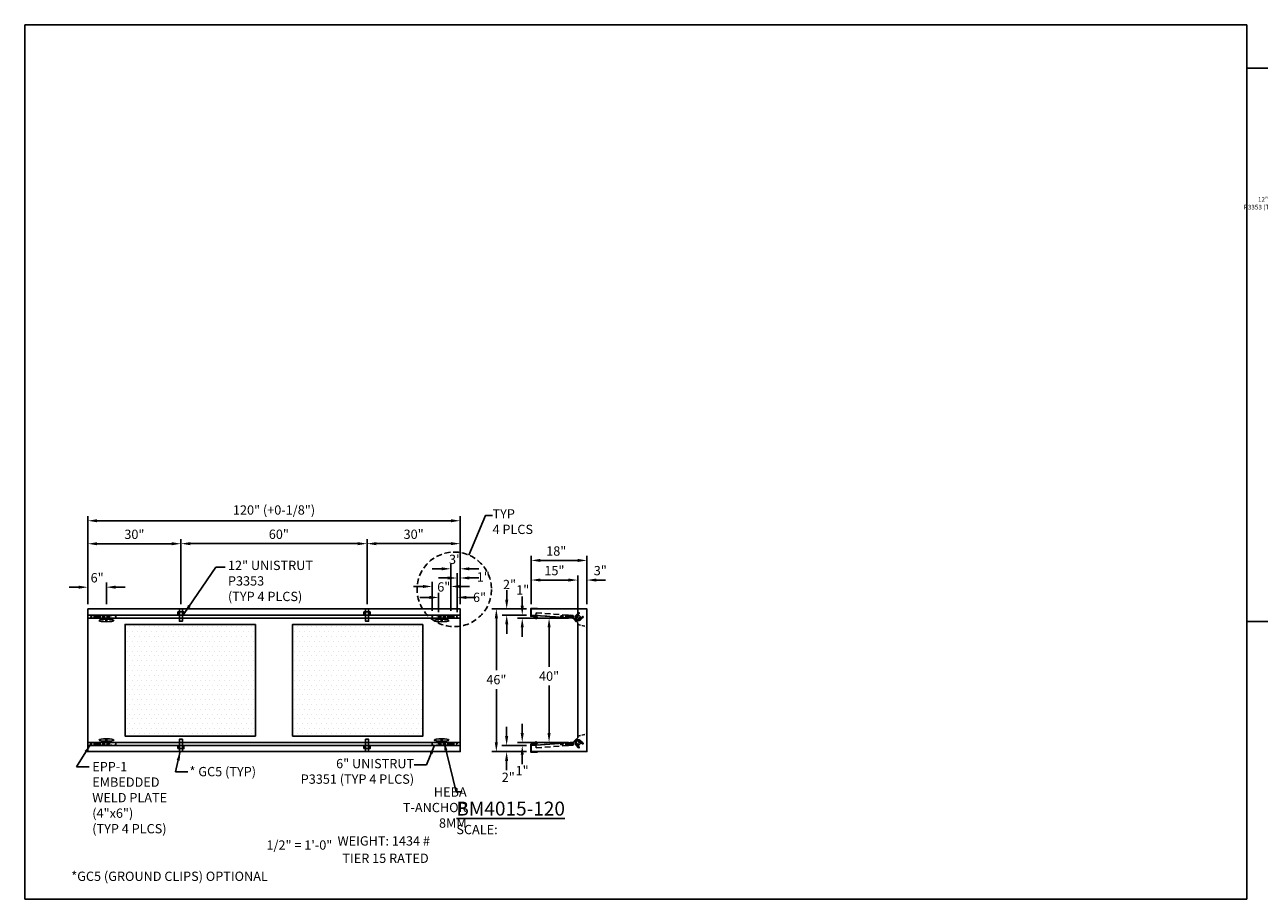
# Model space of a CAD drawing. Units: inches. Extents: x 37 to 1603, y 584 to 1103.
# Drawn here: x 39 to 437, y 821 to 1103 of the extents above; entities that cross this region are included whole.
import ezdxf

# ---------------------------------------------------------------- set-up
doc = ezdxf.new("R2010")
doc.units = ezdxf.units.IN
doc.header["$LTSCALE"] = 15
doc.header["$MEASUREMENT"] = 0
doc.linetypes.add('HIDDEN2', pattern=[0.1875, 0.125, -0.0625])
doc.layers.get('Defpoints').update_dxf_attribs({"color": 1})
for name, color, linetype in [('40', 200, 'Continuous'), ('Dimension', 7, 'Continuous'), ('GC@1', 7, 'Continuous'), ('GC@2', 7, 'Continuous'), ('T-ANCHOR', 253, 'Continuous'), ('UNISTRUT', 190, 'Continuous'), ('UNUSTRUT for bolted tie plate', 4, 'Continuous'), ('weld plate', 6, 'Continuous')]:
    doc.layers.add(name, color=color, linetype=linetype)
doc.layers.add('VPORTS', color=231, linetype='Continuous', plot=False)
doc.styles.add('drawing', font='arial.ttf')
doc.dimstyles.new('DETAIL$0', dxfattribs={"dimscale": 0, "dimtxt": 0.125, "dimasz": 0.125, "dimexe": 0.0625, "dimexo": 0.0625, "dimgap": 0.0625, "dimtad": 1, "dimtih": 1, "dimtoh": 1, "dimdec": 4, "dimzin": 0, "dimdsep": 46, "dimlunit": 5, "dimtxsty": 'drawing', "dimcen": 0.09, "dimadec": 0, "dimazin": 0, "dimtfac": 1, "dimtdec": 4, "dimtofl": 0, "dimtmove": 0, "dimatfit": 3, "dimfxl": 1, "dimfrac": 2, "dimtolj": 1, "dimtzin": 0, "dimarcsym": 0})
doc.dimstyles.new('DETAIL$7', dxfattribs={"dimscale": 0, "dimtxt": 0.125, "dimasz": 0.125, "dimexe": 0.0625, "dimexo": 0.0625, "dimgap": 0.0625, "dimtad": 0, "dimtih": 1, "dimtoh": 1, "dimdec": 4, "dimzin": 0, "dimdsep": 46, "dimlunit": 5, "dimtxsty": 'drawing', "dimcen": 0.09, "dimadec": 0, "dimazin": 0, "dimtfac": 1, "dimtdec": 4, "dimtofl": 0, "dimtmove": 0, "dimatfit": 3, "dimfxl": 1, "dimfrac": 2, "dimtolj": 1, "dimtzin": 0, "dimarcsym": 0})

# ---------------------------------------------------------------- blocks, each defined once
blk = doc.blocks.new('*D283')
at = {"layer": 'Defpoints', "color": 0, "transparency": 16777216}
for p in [(207.71, 911.38), (215.43, 911.38), (215.43, 871.37)]:
    blk.add_point(p, dxfattribs=at)
at = {"layer": 'Dimension', "color": 0, "lineweight": -2, "transparency": 16777216}
for p, q in [((213.93, 911.38), (206.21, 911.38)), ((207.71, 908.38), (207.71, 895.73)), ((207.71, 874.37), (207.71, 889.67)), ((213.93, 871.37), (206.21, 871.37))]:
    blk.add_line(p, q, dxfattribs=at)
at = {"layer": 'Dimension', "color": 0, "transparency": 16777216}
for points in [[(207.21, 908.38), (208.21, 908.38), (207.71, 911.38)], [(207.21, 874.37), (208.21, 874.37), (207.71, 871.37)]]:
    blk.add_solid(points, dxfattribs=at)
at = {"layer": 'Dimension', "color": 0, "transparency": 16777216, "insert": (207.71, 892.7), "char_height": 3, "attachment_point": 5, "style": 'drawing'}
blk.add_mtext('\\A1;40"', dxfattribs=at)
blk = doc.blocks.new('*D284')
at = {"layer": 'Defpoints', "color": 0, "transparency": 16777216}
for p in [(194.03, 868.37), (201.93, 870.37), (201.93, 868.37)]:
    blk.add_point(p, dxfattribs=at)
at = {"layer": 'Dimension', "color": 0, "lineweight": -2, "transparency": 16777216}
for p, q in [((194.03, 873.37), (194.03, 876.37)), ((200.43, 870.37), (192.53, 870.37)), ((200.43, 868.37), (192.53, 868.37)), ((194.03, 865.37), (194.03, 862.37))]:
    blk.add_line(p, q, dxfattribs=at)
at = {"layer": 'Dimension', "color": 0, "transparency": 16777216}
for points in [[(193.53, 873.37), (194.53, 873.37), (194.03, 870.37)], [(193.53, 865.37), (194.53, 865.37), (194.03, 868.37)]]:
    blk.add_solid(points, dxfattribs=at)
at = {"layer": 'Dimension', "color": 0, "transparency": 16777216, "insert": (194.56, 860.11), "char_height": 3, "attachment_point": 5, "style": 'drawing'}
blk.add_mtext('\\A1;2"', dxfattribs=at)
blk = doc.blocks.new('*D285')
at = {"layer": 'Defpoints', "color": 0, "transparency": 16777216}
for p in [(194.06, 914.37), (201.93, 914.37), (201.93, 912.37)]:
    blk.add_point(p, dxfattribs=at)
at = {"layer": 'Dimension', "color": 0, "lineweight": -2, "transparency": 16777216}
for p, q in [((194.06, 917.37), (194.06, 920.37)), ((200.43, 914.37), (192.56, 914.37)), ((200.43, 912.37), (192.56, 912.37)), ((194.06, 909.37), (194.06, 906.37))]:
    blk.add_line(p, q, dxfattribs=at)
at = {"layer": 'Dimension', "color": 0, "transparency": 16777216}
for points in [[(193.56, 917.37), (194.56, 917.37), (194.06, 914.37)], [(193.56, 909.37), (194.56, 909.37), (194.06, 912.37)]]:
    blk.add_solid(points, dxfattribs=at)
at = {"layer": 'Dimension', "color": 0, "lineweight": -3, "transparency": 16777216, "insert": (194.96, 922.23), "char_height": 3, "attachment_point": 5, "style": 'drawing'}
blk.add_mtext('\\A1;2"', dxfattribs=at)
blk = doc.blocks.new('*D286')
at = {"layer": 'Defpoints', "color": 0, "transparency": 16777216}
for p in [(199.07, 911.38), (201.93, 912.37), (215.43, 911.38)]:
    blk.add_point(p, dxfattribs=at)
at = {"layer": 'Dimension', "color": 0, "lineweight": -2, "transparency": 16777216}
for p, q in [((199.07, 915.37), (199.07, 918.37)), ((200.43, 912.37), (197.57, 912.37)), ((213.93, 911.38), (197.57, 911.38)), ((199.07, 908.38), (199.07, 905.38))]:
    blk.add_line(p, q, dxfattribs=at)
at = {"layer": 'Dimension', "color": 0, "transparency": 16777216}
for points in [[(198.57, 915.37), (199.57, 915.37), (199.07, 912.37)], [(198.57, 908.38), (199.57, 908.38), (199.07, 911.38)]]:
    blk.add_solid(points, dxfattribs=at)
at = {"layer": 'Dimension', "color": 0, "transparency": 16777216, "insert": (199.21, 920.49), "char_height": 3, "attachment_point": 5, "style": 'drawing'}
blk.add_mtext('\\A1;1"', dxfattribs=at)
blk = doc.blocks.new('*D287')
at = {"layer": 'Defpoints', "color": 0, "transparency": 16777216}
for p in [(201.93, 923.67), (201.93, 914.37), (216.93, 909.88)]:
    blk.add_point(p, dxfattribs=at)
at = {"layer": 'Dimension', "color": 0, "lineweight": -2, "transparency": 16777216}
for p, q in [((201.93, 915.87), (201.93, 925.17)), ((213.93, 923.67), (204.93, 923.67)), ((216.93, 911.38), (216.93, 925.17))]:
    blk.add_line(p, q, dxfattribs=at)
at = {"layer": 'Dimension', "color": 0, "transparency": 16777216}
for points in [[(204.93, 924.17), (204.93, 923.17), (201.93, 923.67)], [(213.93, 924.17), (213.93, 923.17), (216.93, 923.67)]]:
    blk.add_solid(points, dxfattribs=at)
at = {"layer": 'Dimension', "color": 0, "transparency": 16777216, "insert": (209.43, 926.71), "char_height": 3, "attachment_point": 5, "style": 'drawing'}
blk.add_mtext('\\A1;15"', dxfattribs=at)
blk = doc.blocks.new('*D288')
at = {"layer": 'Defpoints', "color": 0, "transparency": 16777216}
for p in [(201.93, 929.99), (201.93, 914.37), (219.93, 914.37)]:
    blk.add_point(p, dxfattribs=at)
at = {"layer": 'Dimension', "color": 0, "lineweight": -2, "transparency": 16777216}
for p, q in [((201.93, 915.87), (201.93, 931.49)), ((219.93, 915.87), (219.93, 931.49)), ((216.93, 929.99), (204.93, 929.99))]:
    blk.add_line(p, q, dxfattribs=at)
at = {"layer": 'Dimension', "color": 0, "transparency": 16777216}
for points in [[(204.93, 930.49), (204.93, 929.49), (201.93, 929.99)], [(216.93, 930.49), (216.93, 929.49), (219.93, 929.99)]]:
    blk.add_solid(points, dxfattribs=at)
at = {"layer": 'Dimension', "color": 0, "transparency": 16777216, "insert": (210.03, 933.02), "char_height": 3, "attachment_point": 5, "style": 'drawing'}
blk.add_mtext('\\A1;18"', dxfattribs=at)
blk = doc.blocks.new('*D289')
at = {"layer": 'Defpoints', "color": 0, "transparency": 16777216}
for p in [(190.72, 914.37), (197.93, 914.37), (197.93, 868.37)]:
    blk.add_point(p, dxfattribs=at)
at = {"layer": 'Dimension', "color": 0, "lineweight": -2, "transparency": 16777216}
for p, q in [((196.43, 914.37), (189.22, 914.37)), ((190.72, 911.37), (190.72, 894.61)), ((190.72, 871.37), (190.72, 888.54)), ((196.43, 868.37), (189.22, 868.37))]:
    blk.add_line(p, q, dxfattribs=at)
at = {"layer": 'Dimension', "color": 0, "transparency": 16777216}
for points in [[(190.22, 911.37), (191.22, 911.37), (190.72, 914.37)], [(190.22, 871.37), (191.22, 871.37), (190.72, 868.37)]]:
    blk.add_solid(points, dxfattribs=at)
at = {"layer": 'Dimension', "color": 0, "transparency": 16777216, "insert": (190.72, 891.57), "char_height": 3, "attachment_point": 5, "style": 'drawing'}
blk.add_mtext('\\A1;46"', dxfattribs=at)
blk = doc.blocks.new('*D300')
at = {"layer": 'Defpoints', "color": 0, "transparency": 16777216}
for p in [(199.06, 870.37), (201.93, 870.37), (215.43, 871.37)]:
    blk.add_point(p, dxfattribs=at)
at = {"layer": 'Dimension', "color": 0, "lineweight": -2, "transparency": 16777216}
for p, q in [((199.06, 874.37), (199.06, 877.37)), ((213.93, 871.37), (197.56, 871.37)), ((200.43, 870.37), (197.56, 870.37)), ((199.06, 867.37), (199.06, 864.37))]:
    blk.add_line(p, q, dxfattribs=at)
at = {"layer": 'Dimension', "color": 0, "transparency": 16777216}
for points in [[(198.56, 874.37), (199.56, 874.37), (199.06, 871.37)], [(198.56, 867.37), (199.56, 867.37), (199.06, 870.37)]]:
    blk.add_solid(points, dxfattribs=at)
at = {"layer": 'Dimension', "color": 0, "transparency": 16777216, "insert": (199.02, 862.26), "char_height": 3, "attachment_point": 5, "style": 'drawing'}
blk.add_mtext('\\A1;1"', dxfattribs=at)
blk = doc.blocks.new('*D301')
at = {"layer": 'Defpoints', "color": 0, "transparency": 16777216}
for p in [(219.93, 923.67), (219.93, 914.37), (216.93, 909.88)]:
    blk.add_point(p, dxfattribs=at)
at = {"layer": 'Dimension', "color": 0, "lineweight": -2, "transparency": 16777216}
for p, q in [((213.93, 923.67), (210.93, 923.67)), ((216.93, 911.38), (216.93, 925.17)), ((219.93, 915.87), (219.93, 925.17)), ((222.93, 923.67), (225.93, 923.67))]:
    blk.add_line(p, q, dxfattribs=at)
at = {"layer": 'Dimension', "color": 0, "transparency": 16777216}
for points in [[(213.93, 924.17), (213.93, 923.17), (216.93, 923.67)], [(222.93, 924.17), (222.93, 923.17), (219.93, 923.67)]]:
    blk.add_solid(points, dxfattribs=at)
at = {"layer": 'Dimension', "color": 0, "transparency": 16777216, "insert": (224.22, 926.7), "char_height": 3, "attachment_point": 5, "style": 'drawing'}
blk.add_mtext('\\A1;3"', dxfattribs=at)
blk = doc.blocks.new('*D322')
at = {"layer": 'Defpoints', "color": 0, "transparency": 16777216}
for p in [(59.06, 942.78), (59.06, 914.37), (179.06, 914.37)]:
    blk.add_point(p, dxfattribs=at)
at = {"layer": 'Dimension', "color": 0, "lineweight": -2, "transparency": 16777216}
for p, q in [((59.06, 915.87), (59.06, 944.28)), ((179.06, 915.87), (179.06, 944.28)), ((176.06, 942.78), (62.06, 942.78))]:
    blk.add_line(p, q, dxfattribs=at)
at = {"layer": 'Dimension', "color": 0, "transparency": 16777216}
for points in [[(62.06, 943.28), (62.06, 942.28), (59.06, 942.78)], [(176.06, 943.28), (176.06, 942.28), (179.06, 942.78)]]:
    blk.add_solid(points, dxfattribs=at)
at = {"layer": 'Dimension', "color": 0, "transparency": 16777216, "insert": (119.06, 946.24), "char_height": 3, "attachment_point": 5, "style": 'drawing'}
blk.add_mtext('\\A1;120" (+0-1/8")', dxfattribs=at)
blk = doc.blocks.new('*D323')
at = {"layer": 'Defpoints', "color": 0, "transparency": 16777216}
for p in [(89.06, 935.37), (59.06, 914.37), (89.06, 914.37)]:
    blk.add_point(p, dxfattribs=at)
at = {"layer": 'Dimension', "color": 0, "lineweight": -2, "transparency": 16777216}
for p, q in [((59.06, 915.87), (59.06, 936.87)), ((62.06, 935.37), (86.06, 935.37)), ((89.06, 915.87), (89.06, 936.87))]:
    blk.add_line(p, q, dxfattribs=at)
at = {"layer": 'Dimension', "color": 0, "transparency": 16777216}
for points in [[(62.06, 935.87), (62.06, 934.87), (59.06, 935.37)], [(86.06, 935.87), (86.06, 934.87), (89.06, 935.37)]]:
    blk.add_solid(points, dxfattribs=at)
at = {"layer": 'Dimension', "color": 0, "transparency": 16777216, "insert": (74.06, 938.4), "char_height": 3, "attachment_point": 5, "style": 'drawing'}
blk.add_mtext('\\A1;30"', dxfattribs=at)
blk = doc.blocks.new('*D324')
at = {"layer": 'Defpoints', "color": 0, "transparency": 16777216}
for p in [(149.06, 935.39), (89.06, 914.43), (149.06, 914.43)]:
    blk.add_point(p, dxfattribs=at)
at = {"layer": 'Dimension', "color": 0, "lineweight": -2, "transparency": 16777216}
for p, q in [((89.06, 915.93), (89.06, 936.89)), ((92.06, 935.39), (146.06, 935.39)), ((149.06, 915.93), (149.06, 936.89))]:
    blk.add_line(p, q, dxfattribs=at)
at = {"layer": 'Dimension', "color": 0, "transparency": 16777216}
for points in [[(92.06, 935.89), (92.06, 934.89), (89.06, 935.39)], [(146.06, 935.89), (146.06, 934.89), (149.06, 935.39)]]:
    blk.add_solid(points, dxfattribs=at)
at = {"layer": 'Dimension', "color": 0, "transparency": 16777216, "insert": (120.62, 938.42), "char_height": 3, "attachment_point": 5, "style": 'drawing'}
blk.add_mtext('\\A1;60"', dxfattribs=at)
blk = doc.blocks.new('*D325')
at = {"layer": 'Defpoints', "color": 0, "transparency": 16777216}
for p in [(179.06, 935.39), (149.06, 914.37), (179.06, 914.37)]:
    blk.add_point(p, dxfattribs=at)
at = {"layer": 'Dimension', "color": 0, "lineweight": -2, "transparency": 16777216}
for p, q in [((149.06, 915.87), (149.06, 936.89)), ((152.06, 935.39), (176.06, 935.39)), ((179.06, 915.87), (179.06, 936.89))]:
    blk.add_line(p, q, dxfattribs=at)
at = {"layer": 'Dimension', "color": 0, "transparency": 16777216}
for points in [[(152.06, 935.89), (152.06, 934.89), (149.06, 935.39)], [(176.06, 935.89), (176.06, 934.89), (179.06, 935.39)]]:
    blk.add_solid(points, dxfattribs=at)
at = {"layer": 'Dimension', "color": 0, "transparency": 16777216, "insert": (164.06, 938.42), "char_height": 3, "attachment_point": 5, "style": 'drawing'}
blk.add_mtext('\\A1;30"', dxfattribs=at)
blk = doc.blocks.new('*D326')
at = {"layer": 'Defpoints', "color": 0, "transparency": 16777216}
for p in [(178.06, 924.33), (178.06, 911.87), (179.06, 914.37)]:
    blk.add_point(p, dxfattribs=at)
at = {"layer": 'weld plate', "color": 0, "lineweight": -2, "transparency": 16777216}
for p, q in [((175.06, 924.33), (172.06, 924.33)), ((178.06, 913.37), (178.06, 925.83)), ((179.06, 915.87), (179.06, 925.83)), ((182.06, 924.33), (185.06, 924.33))]:
    blk.add_line(p, q, dxfattribs=at)
at = {"layer": 'weld plate', "color": 0, "transparency": 16777216}
for points in [[(175.06, 924.83), (175.06, 923.83), (178.06, 924.33)], [(182.06, 924.83), (182.06, 923.83), (179.06, 924.33)]]:
    blk.add_solid(points, dxfattribs=at)
at = {"layer": 'weld plate', "color": 0, "lineweight": -3, "transparency": 16777216, "insert": (186.5, 924.69), "char_height": 3, "attachment_point": 5, "style": 'drawing'}
blk.add_mtext('\\A1;1"', dxfattribs=at)
blk = doc.blocks.new('*D327')
at = {"layer": 'Defpoints', "color": 0, "transparency": 16777216}
for p in [(172.09, 918.06), (172.09, 911.87), (178.06, 911.87)]:
    blk.add_point(p, dxfattribs=at)
at = {"layer": 'weld plate', "color": 0, "lineweight": -2, "transparency": 16777216}
for p, q in [((172.09, 913.37), (172.09, 919.56)), ((178.06, 913.37), (178.06, 919.56)), ((169.09, 918.06), (166.09, 918.06)), ((181.06, 918.06), (184.06, 918.06))]:
    blk.add_line(p, q, dxfattribs=at)
at = {"layer": 'weld plate', "color": 0, "transparency": 16777216}
for points in [[(169.09, 918.56), (169.09, 917.56), (172.09, 918.06)], [(181.06, 918.56), (181.06, 917.56), (178.06, 918.06)]]:
    blk.add_solid(points, dxfattribs=at)
at = {"layer": 'weld plate', "color": 0, "lineweight": -3, "transparency": 16777216, "insert": (185.29, 918.09), "char_height": 3, "attachment_point": 5, "style": 'drawing'}
blk.add_mtext('\\A1;6"', dxfattribs=at)
blk = doc.blocks.new('*D328')
at = {"layer": 'Defpoints', "color": 0, "transparency": 16777216}
for p in [(176.06, 927.29), (176.06, 912.25), (179.06, 914.37)]:
    blk.add_point(p, dxfattribs=at)
at = {"layer": 'UNUSTRUT for bolted tie plate', "color": 0, "lineweight": -2, "transparency": 16777216}
for p, q in [((173.06, 927.29), (170.06, 927.29)), ((176.06, 913.75), (176.06, 928.79)), ((179.06, 915.87), (179.06, 928.79)), ((182.06, 927.29), (185.06, 927.29))]:
    blk.add_line(p, q, dxfattribs=at)
at = {"layer": 'UNUSTRUT for bolted tie plate', "color": 0, "transparency": 16777216}
for points in [[(173.06, 927.79), (173.06, 926.79), (176.06, 927.29)], [(182.06, 927.79), (182.06, 926.79), (179.06, 927.29)]]:
    blk.add_solid(points, dxfattribs=at)
at = {"layer": 'UNUSTRUT for bolted tie plate', "color": 0, "transparency": 16777216, "insert": (177.56, 930.33), "char_height": 3, "attachment_point": 5, "style": 'drawing'}
blk.add_mtext('\\A1;3"', dxfattribs=at)
blk = doc.blocks.new('*D329')
at = {"layer": 'Defpoints', "color": 0, "transparency": 16777216}
for p in [(170.06, 921.6), (170.06, 912.25), (176.06, 912.25)]:
    blk.add_point(p, dxfattribs=at)
at = {"layer": 'UNUSTRUT for bolted tie plate', "color": 0, "lineweight": -2, "transparency": 16777216}
for p, q in [((167.06, 921.6), (164.06, 921.6)), ((170.06, 913.75), (170.06, 923.1)), ((176.06, 913.75), (176.06, 923.1)), ((179.06, 921.6), (182.06, 921.6))]:
    blk.add_line(p, q, dxfattribs=at)
at = {"layer": 'UNUSTRUT for bolted tie plate', "color": 0, "transparency": 16777216}
for points in [[(167.06, 922.1), (167.06, 921.1), (170.06, 921.6)], [(179.06, 922.1), (179.06, 921.1), (176.06, 921.6)]]:
    blk.add_solid(points, dxfattribs=at)
at = {"layer": 'UNUSTRUT for bolted tie plate', "color": 0, "transparency": 16777216, "insert": (173.77, 921.44), "char_height": 3, "attachment_point": 5, "style": 'drawing'}
blk.add_mtext('\\A1;6"', dxfattribs=at)
blk = doc.blocks.new('P3300')
blk.add_lwpolyline([(0.7075, 0.13625, -0.414213562), (0.67625, 0.105), (-0.67625, 0.105, -0.414213562), (-0.7075, 0.13625), (-0.7075, 0.67625, -0.414213562), (-0.61375, 0.77), (-0.57375, 0.77, -0.414213562), (-0.5425, 0.73875), (-0.5425, 0.6465, 1), (-0.4375, 0.6465), (-0.4375, 0.73875, 0.414213562), (-0.57375, 0.875), (-0.61375, 0.875, 0.414213562), (-0.8125, 0.67625), (-0.8125, 0.13625, 0.414213562), (-0.67625, 0), (0.67625, 0, 0.414213562), (0.8125, 0.13625), (0.8125, 0.67625, 0.414213562), (0.61375, 0.875), (0.57375, 0.875, 0.414213562), (0.4375, 0.73875), (0.4375, 0.6465, 1), (0.5425, 0.6465), (0.5425, 0.73875, -0.414213562), (0.57375, 0.77), (0.61375, 0.77, -0.414213562), (0.7075, 0.67625)], format="xyb", close=True)
blk = doc.blocks.new('BM4015-120 PLAN VIEW BASE')
at = {"layer": '40', "lineweight": -3}
h = blk.add_hatch(dxfattribs=at)
h.set_pattern_fill('DOTS', color=256, scale=25, style=0)
h.set_pattern_definition([(0, (1137.4469, -2999.228), (0.78125, 1.5625), [0, -1.5625])])
h.paths.add_polyline_path([(54, 18), (54, -18), (12, -18), (12, 18)])
h = blk.add_hatch(dxfattribs=at)
h.set_pattern_fill('DOTS', color=256, scale=25, style=0)
h.set_pattern_definition([(0, (1191.4469, -2999.228), (0.78125, 1.5625), [0, -1.5625])])
h.paths.add_polyline_path([(108, 18), (108, -18), (66, -18), (66, 18)])
for p, q in [((120, 21), (0, 21)), ((120, 20), (0, 20)), ((120, -20), (0, -20)), ((120, -21), (0, -21))]:
    blk.add_line(p, q, dxfattribs=at)
for points in [[(0, -23), (120, -23), (120, 23), (0, 23)], [(54, 18), (54, -18), (12, -18), (12, 18)], [(108, 18), (108, -18), (66, -18), (66, 18)]]:
    blk.add_lwpolyline(points, close=True, dxfattribs=at)
blk = doc.blocks.new('T-ANCHOR')
at = {"layer": 'T-ANCHOR', "lineweight": -3}
for p, q in [((0.96, -0.98), (0.98, -0.95)), ((0.96, -0.96), (0.98, -0.98))]:
    blk.add_line(p, q, dxfattribs=at)
blk.add_lwpolyline([(0.4, 0.4), (1.68, -1.15), (1.15, -1.68), (-0.4, -0.4)], close=True, dxfattribs=at)
for points in [[(1.7, -0.24, 1.001257), (0.24, -1.7)], [(0.24, -1.7), (1.03, -2.49, 1), (1.26, -2.27), (0.46, -1.48, -1), (1.48, -0.46), (2.27, -1.26, 1), (2.49, -1.03), (1.7, -0.24)]]:
    blk.add_lwpolyline(points, format="xyb", dxfattribs=at)
at = {"layer": 'T-ANCHOR', "linetype": 'HIDDEN2', "lineweight": -3, "ltscale": 0.1}
blk.add_arc((1.14, -2.38), 0.156, 45, 225, dxfattribs=at)
at = {"layer": 'T-ANCHOR', "linetype": 'HIDDEN2', "lineweight": -3}
blk.add_arc((2.38, -1.14), 0.156, 45, 225, dxfattribs=at)
blk = doc.blocks.new('T-ANCHOR PLAN')
at = {"layer": 'T-ANCHOR'}
for p, q in [((-0.15, -0.4), (-0.15, 0.4)), ((0.17, -0.4), (0.16, 0.4))]:
    blk.add_line(p, q, dxfattribs=at)
blk.add_ellipse((0, 0), major_axis=(-2.38, 0), ratio=0.167473, dxfattribs=at)
blk = doc.blocks.new('*D401')
at = {"layer": 'Defpoints', "color": 0, "transparency": 16777216}
for p in [(65.06, 921.37), (59.06, 914.37), (65.06, 914.37)]:
    blk.add_point(p, dxfattribs=at)
at = {"layer": 'T-ANCHOR', "color": 0, "lineweight": -2, "transparency": 16777216}
for p, q in [((56.06, 921.37), (53.06, 921.37)), ((59.06, 915.87), (59.06, 922.87)), ((65.06, 915.87), (65.06, 922.87)), ((68.06, 921.37), (71.06, 921.37))]:
    blk.add_line(p, q, dxfattribs=at)
at = {"layer": 'T-ANCHOR', "color": 0, "transparency": 16777216}
for points in [[(56.06, 921.87), (56.06, 920.87), (59.06, 921.37)], [(68.06, 921.87), (68.06, 920.87), (65.06, 921.37)]]:
    blk.add_solid(points, dxfattribs=at)
at = {"layer": 'T-ANCHOR', "color": 0, "transparency": 16777216, "insert": (62.06, 924.4), "char_height": 3, "attachment_point": 5, "style": 'drawing'}
blk.add_mtext('\\A1;6"', dxfattribs=at)

msp = doc.modelspace()

# ---------------------------------------------------------------- linework, layer by layer
at = {"layer": '40', "linetype": 'HIDDEN2', "ltscale": 0.5}
for p, q in [((216.92753, 909.37187), (219.92753, 908.62187)), ((216.92753, 873.37187), (219.92753, 874.12187))]:
    msp.add_line(p, q, dxfattribs=at)
at = {"layer": '40'}
msp.add_lwpolyline([(201.92753, 868.37187), (219.92753, 868.37187), (219.92753, 914.37187), (201.92753, 914.37187), (201.92753, 912.37187), (215.42753, 911.37504), (216.92753, 909.87504), (216.92753, 872.8687), (215.42753, 871.3687), (201.92753, 870.37187)], close=True, dxfattribs=at)
at = {"layer": 'GC@1'}
for points in [[(89.56254, 868.37187), (89.56254, 872.37187), (88.56254, 872.37187), (88.56254, 868.37187)], [(149.56254, 868.37187), (149.56254, 872.37187), (148.56254, 872.37187), (148.56254, 868.37187)]]:
    msp.add_lwpolyline(points, close=True, dxfattribs=at)
msp.add_lwpolyline([(203.34964, 871.37146), (203.47418, 871.38217, -1), (203.51702, 870.88401), (201.80253, 870.73658), (201.80253, 868.24687), (203.92753, 868.24687), (203.92753, 868.37187), (201.92753, 868.37187), (201.92753, 870.62187), (203.52773, 870.75947, 1), (203.46347, 871.50671), (203.33893, 871.496)], format="xyb", close=True, dxfattribs=at)
at = {"layer": 'GC@2'}
for points in [[(89.56254, 914.37187), (89.56254, 910.37187), (88.56254, 910.37187), (88.56254, 914.37187)], [(149.56254, 914.37187), (149.56254, 910.37187), (148.56254, 910.37187), (148.56254, 914.37187)]]:
    msp.add_lwpolyline(points, close=True, dxfattribs=at)
msp.add_lwpolyline([(203.34964, 911.37228), (203.47418, 911.36157, 1), (203.51702, 911.85973), (201.80253, 912.00716), (201.80253, 914.49687), (203.92753, 914.49687), (203.92753, 914.37187), (201.92753, 914.37187), (201.92753, 912.12187), (203.52773, 911.98427, -1), (203.46347, 911.23703), (203.33893, 911.24774)], format="xyb", close=True, dxfattribs=at)
at = {"layer": 'UNISTRUT', "lineweight": -3}
for points in [[(88.04655, 913.37187), (90.04655, 913.37187), (90.04655, 912.37187), (88.04655, 912.37187)], [(148.04655, 913.37187), (150.04655, 913.37187), (150.04655, 912.37187), (148.04655, 912.37187)], [(88.04655, 869.37187), (90.04655, 869.37187), (90.04655, 870.37187), (88.04655, 870.37187)], [(148.04655, 869.37187), (150.04655, 869.37187), (150.04655, 870.37187), (148.04655, 870.37187)]]:
    msp.add_lwpolyline(points, close=True, dxfattribs=at)
at = {"layer": 'UNISTRUT', "linetype": 'HIDDEN2', "lineweight": -3}
for points in [[(215.49217, 912.24765), (215.42753, 911.37504), (203.46031, 912.26149), (203.52495, 913.1341)], [(215.49217, 870.49609), (215.42753, 871.3687), (203.46031, 870.48224), (203.52495, 869.60964)]]:
    msp.add_lwpolyline(points, close=True, dxfattribs=at)
at = {"layer": 'UNUSTRUT for bolted tie plate', "linetype": 'HIDDEN2', "lineweight": -3}
for points in [[(62.06254, 911.37162), (62.06168, 912.24637), (68.06168, 912.24637), (68.06254, 911.37137)], [(176.06254, 911.37162), (176.06341, 912.24637), (170.06341, 912.24637), (170.06254, 911.37137)], [(62.06254, 871.37212), (62.06168, 870.49737), (68.06168, 870.49737), (68.06254, 871.37237)], [(176.06254, 871.37212), (176.06341, 870.49737), (170.06341, 870.49737), (170.06254, 871.37237)]]:
    msp.add_lwpolyline(points, close=True, dxfattribs=at)
at = {"layer": 'VPORTS'}
for p, q in [((38.7099, 1102.61057), (38.7099, 820.79573)), ((432.56948, 1102.61057), (38.7099, 1102.61057)), ((432.56948, 820.79573), (432.56948, 1102.61057)), ((38.7099, 820.79573), (432.56948, 820.79573)), ((38.7099, 820.79573), (432.56948, 820.79573))]:
    msp.add_line(p, q, dxfattribs=at)
msp.add_lwpolyline([(432.56948, 1088.61057), (538.95719, 1088.61057), (538.95719, 910.34978), (432.56948, 910.34978)], dxfattribs=at)
at = {"layer": 'weld plate', "color": 0, "lineweight": -3}
msp.add_lwpolyline([(181.80995, 931.72278), (187.17274, 944.45903), (189.4838, 944.45903)], dxfattribs=at)
at = {"layer": 'weld plate', "linetype": 'HIDDEN2', "lineweight": -3, "ltscale": 0.5}
for points in [[(66.03279, 911.87187), (60.03279, 911.87187), (60.03279, 911.37187), (66.03279, 911.37187)], [(172.09229, 911.87187), (178.09229, 911.87187), (178.09229, 911.37187), (172.09229, 911.37187)], [(215.42753, 911.37504), (211.43846, 911.67053), (211.47539, 912.16916), (215.46446, 911.87367)], [(66.03279, 870.87187), (60.03279, 870.87187), (60.03279, 871.37187), (66.03279, 871.37187)], [(172.09229, 870.87187), (178.09229, 870.87187), (178.09229, 871.37187), (172.09229, 871.37187)], [(215.42753, 871.3687), (211.43846, 871.07321), (211.47539, 870.57458), (215.46446, 870.87007)]]:
    msp.add_lwpolyline(points, close=True, dxfattribs=at)
at = {"layer": 'weld plate', "color": 0, "linetype": 'HIDDEN2', "lineweight": -3}
msp.add_circle((177.15316, 920.66321), 12, dxfattribs=at)

# ---------------------------------------------------------------- block references
at = {"layer": '40'}
msp.add_blockref('BM4015-120 PLAN VIEW BASE', (59.06254, 891.37187), dxfattribs=at)
at = {"layer": 'T-ANCHOR', "xscale": -1, "rotation": 180}
for name, p in [('T-ANCHOR', (216.17753, 910.62504)), ('T-ANCHOR PLAN', (65.06254, 872.1187))]:
    msp.add_blockref(name, p, dxfattribs=at)
at = {"layer": 'T-ANCHOR'}
for name, p in [('T-ANCHOR PLAN', (65.06254, 910.62504)), ('T-ANCHOR', (216.17753, 872.1187))]:
    msp.add_blockref(name, p, dxfattribs=at)
at = {"layer": 'T-ANCHOR', "xscale": -1}
msp.add_blockref('T-ANCHOR PLAN', (173.06254, 910.62504), dxfattribs=at)
at = {"layer": 'T-ANCHOR', "rotation": 180}
msp.add_blockref('T-ANCHOR PLAN', (173.06254, 872.1187), dxfattribs=at)
at = {"layer": 'UNUSTRUT for bolted tie plate', "lineweight": -3, "xscale": -1, "rotation": 175.6678385572212}
msp.add_blockref('P3300', (214.68345, 912.30892), dxfattribs=at)
at = {"layer": 'UNUSTRUT for bolted tie plate', "lineweight": -3, "rotation": 4.332161442791874}
msp.add_blockref('P3300', (214.68345, 870.43482), dxfattribs=at)

# ---------------------------------------------------------------- texts
at = {"layer": 'Dimension', "insert": (116.62433, 852.27758), "char_height": 3, "attachment_point": 1, "style": 'drawing'}
msp.add_mtext_dynamic_manual_height_columns('\\A1;\\pi20.403;{\\H1.5x;\\LBM4015-120\\P\\pi19.959;}SCALE: 1/2" = 1\'-0"', width=76.0410287, gutter_width=0.625, heights=[0], dxfattribs=at)
at = {"layer": 'Dimension', "ltscale": 0.5, "insert": (154.42624, 839.22359), "char_height": 3, "width": 46.25, "attachment_point": 5, "style": 'drawing'}
msp.add_mtext('WEIGHT: 1434 #', dxfattribs=at)
at = {"layer": 'Dimension', "color": 7, "ltscale": 0.5, "insert": (155.01156, 834.02587), "char_height": 3, "width": 42.4704984, "attachment_point": 5, "style": 'drawing'}
msp.add_mtext('{\\fArial|b1|i0|c0|p34;\\C1;TIER 15 RATED}', dxfattribs=at)
at = {"layer": 'Dimension', "insert": (53.71049, 829.71466), "char_height": 3, "attachment_point": 1, "style": 'drawing'}
msp.add_mtext('*GC5 (GROUND CLIPS) OPTIONAL', dxfattribs=at)
msp.add_mtext('*GC5 (GROUND CLIPS) OPTIONAL', dxfattribs=at)
at = {"layer": 'GC@1', "lineweight": -3, "insert": (91.83723, 863.44542), "char_height": 3, "attachment_point": 1, "style": 'drawing'}
msp.add_mtext('* GC5 (TYP)', dxfattribs=at)
at = {"layer": 'T-ANCHOR', "lineweight": -3, "insert": (181.14289, 856.87287), "char_height": 3, "attachment_point": 3, "style": 'drawing'}
msp.add_mtext('HEBA \\PT-ANCHOR\\P8MM', dxfattribs=at)
at = {"layer": 'UNISTRUT', "color": 0, "style": 'drawing'}
for s, insert, char_height, attachment_point in [('12" UNISTRUT\\PP3353 (TYP 4 PLCS)', (449.86972, 1047.07531), 1.5, 3), ('12" UNISTRUT\\PP3353\\P(TYP 4 PLCS)', (104.22146, 929.88816), 3, 1)]:
    msp.add_mtext(s, dxfattribs=dict(at, insert=insert, char_height=char_height, attachment_point=attachment_point))
at = {"layer": 'UNUSTRUT for bolted tie plate', "color": 0, "lineweight": -3, "insert": (164.20935, 866.02152), "char_height": 3, "attachment_point": 3, "style": 'drawing'}
msp.add_mtext('6" UNISTRUT\\PP3351 (TYP 4 PLCS)', dxfattribs=at)
at = {"layer": 'weld plate', "color": 0, "lineweight": -3, "char_height": 3, "attachment_point": 1, "style": 'drawing'}
for s, insert in [('TYP\\P4 PLCS', (189.4838, 946.49837)), ('EPP-1\\PEMBEDDED \\PWELD PLATE \\P(4"x6")\\P(TYP 4 PLCS)', (60.48017, 865.0489))]:
    msp.add_mtext(s, dxfattribs=dict(at, insert=insert))

# ---------------------------------------------------------------- dimensions: what is measured, and where the dimension line sits
at = {"layer": 'Dimension'}
dim = msp.add_linear_dim(base=(59.06254, 942.77818), p1=(179.06254, 914.37187), p2=(59.06254, 914.37187), text='<> (+0-1/8")', dimstyle='DETAIL$0', override={"dimscale": 24, "dimpost": '"'}, dxfattribs=at)
dim.commit()
dim.dimension.update_dxf_attribs({"geometry": '*D322', "text_midpoint": (119.06254, 942.77818), "dimtype": 160})
for base, p1, p2, override, picture, middle in [((89.06254, 935.36765), (59.06254, 914.37187), (89.06254, 914.37187), {"dimscale": 24, "dimpost": '"'}, '*D323', (74.06254, 935.36765)), ((149.06254, 935.38848), (89.06254, 914.43437), (149.06254, 914.43437), {"dimscale": 24, "dimpost": '"'}, '*D324', (120.61566, 935.38848)), ((179.06254, 935.38848), (149.06254, 914.37187), (179.06254, 914.37187), {"dimscale": 24, "dimpost": '"'}, '*D325', (164.06254, 935.38848)), ((219.92753, 923.67493), (216.92753, 909.87504), (219.92753, 914.37187), {"dimscale": 24, "dimpost": '"', "dimtmove": 2}, '*D301', (224.21875, 926.69969))]:
    dim = msp.add_linear_dim(base=base, p1=p1, p2=p2, dimstyle='DETAIL$0', override=override, dxfattribs=at)
    dim.commit()
    dim.dimension.update_dxf_attribs({"geometry": picture, "text_midpoint": middle, "dimtype": 160})
for base, p1, p2, angle, override, picture, middle in [((201.92753, 929.99228), (219.92753, 914.37187), (201.92753, 914.37187), 180, {"dimscale": 24, "dimpost": '"'}, '*D288', (210.03013, 929.99228)), ((201.92753, 923.67493), (216.92753, 909.87504), (201.92753, 914.37187), 180, {"dimscale": 24, "dimpost": '"'}, '*D287', (209.42753, 923.67493)), ((199.06851, 911.37504), (201.92753, 912.37187), (215.42753, 911.37504), 90, {"dimscale": 24, "dimpost": '"', "dimtmove": 2}, '*D286', (199.20936, 920.48616)), ((190.7218, 914.37187), (197.9315, 868.37187), (197.9315, 914.37187), 90, {"dimscale": 24, "dimpost": '"'}, '*D289', (190.7218, 891.57469)), ((207.71121, 911.37504), (215.42753, 871.3687), (215.42753, 911.37504), 90, {"dimscale": 24, "dimpost": '"'}, '*D283', (207.71121, 892.69969)), ((194.02933, 868.37187), (201.92753, 870.37187), (201.92753, 868.37187), 90, {"dimscale": 24, "dimpost": '"', "dimtmove": 2}, '*D284', (194.55813, 860.1144)), ((199.05808, 870.37187), (215.42753, 871.3687), (201.92753, 870.37187), 90, {"dimscale": 24, "dimpost": '"', "dimtmove": 2}, '*D300', (199.02213, 862.26416))]:
    dim = msp.add_linear_dim(base=base, p1=p1, p2=p2, angle=angle, dimstyle='DETAIL$0', override=override, dxfattribs=at)
    dim.commit()
    dim.dimension.update_dxf_attribs({"geometry": picture, "text_midpoint": middle, "dimtype": 160})
at = {"layer": 'Dimension', "lineweight": -3}
dim = msp.add_linear_dim(base=(194.0625, 914.37187), p1=(201.92753, 912.37187), p2=(201.92753, 914.37187), angle=90, dimstyle='DETAIL$0', override={"dimscale": 24, "dimpost": '"', "dimtmove": 2}, dxfattribs=at)
dim.commit()
dim.dimension.update_dxf_attribs({"geometry": '*D285', "text_midpoint": (194.95634, 922.2336), "dimtype": 160})
at = {"layer": 'T-ANCHOR'}
dim = msp.add_linear_dim(base=(65.06254, 921.37092), p1=(59.06254, 914.37187), p2=(65.06254, 914.37187), dimstyle='DETAIL$0', override={"dimscale": 24, "dimpost": '"'}, dxfattribs=at)
dim.commit()
dim.dimension.update_dxf_attribs({"geometry": '*D401', "text_midpoint": (62.06254, 921.37092), "dimtype": 160})
at = {"layer": 'UNUSTRUT for bolted tie plate', "color": 0}
for base, p1, p2, override, picture, middle in [((176.06341, 927.29487), (179.06254, 914.37187), (176.06341, 912.24637), {"dimscale": 24, "dimexo": 0.0625, "dimgap": 0.0625, "dimpost": '"'}, '*D328', (177.56297, 927.29487)), ((170.06341, 921.59531), (176.06341, 912.24637), (170.06341, 912.24637), {"dimscale": 24, "dimexo": 0.0625, "dimgap": 0.0625, "dimpost": '"', "dimtmove": 2}, '*D329', (173.76658, 921.44205))]:
    dim = msp.add_linear_dim(base=base, p1=p1, p2=p2, dimstyle='DETAIL$0', override=override, dxfattribs=at)
    dim.commit()
    dim.dimension.update_dxf_attribs({"geometry": picture, "text_midpoint": middle, "dimtype": 160})
at = {"layer": 'weld plate', "color": 0, "lineweight": -3}
for base, p1, p2, picture, middle in [((178.06464, 924.33215), (179.06254, 914.37187), (178.06464, 911.87187), '*D326', (186.49623, 924.68578)), ((172.092293, 918.055077), (178.064638, 911.87187), (172.092293, 911.87187), '*D327', (185.288378, 918.089335))]:
    dim = msp.add_linear_dim(base=base, p1=p1, p2=p2, dimstyle='DETAIL$0', override={"dimscale": 24, "dimpost": '"', "dimtmove": 2}, dxfattribs=at)
    dim.commit()
    dim.dimension.update_dxf_attribs({"geometry": picture, "text_midpoint": middle, "dimtype": 160})

# ---------------------------------------------------------------- leaders
at = {"layer": 'GC@1', "lineweight": -3}
msp.add_leader([(88.86404, 868.48598), (87.29447, 861.83669), (91.28702, 861.83669)], dimstyle='DETAIL$7', override={"dimscale": 24}, dxfattribs=at)
at = {"layer": 'T-ANCHOR', "lineweight": -3}
msp.add_leader([(173.76003, 871.78923), (177.79735, 855.38516), (179.69815, 855.38516)], dimstyle='DETAIL$7', override={"dimscale": 24}, dxfattribs=at)
at = {"layer": 'UNISTRUT', "color": 0}
msp.add_leader([(90.06253, 912.87187), (100.3646, 927.83354), (103.3646, 927.83354)], dimstyle='DETAIL$7', override={"dimscale": 24}, dxfattribs=at)
at = {"layer": 'UNUSTRUT for bolted tie plate', "color": 0, "lineweight": -3}
msp.add_leader([(170.82374, 870.49712), (168.24668, 864.08757), (164.25413, 864.08757)], dimstyle='DETAIL$7', override={"dimscale": 24}, dxfattribs=at)
at = {"layer": 'weld plate', "color": 7, "lineweight": -3}
msp.add_leader([(60.03279, 870.87187), (55.45072, 863.43044), (59.44327, 863.43044)], dimstyle='DETAIL$7', override={"dimscale": 24}, dxfattribs=at)

doc.saveas('drawing.dxf')
